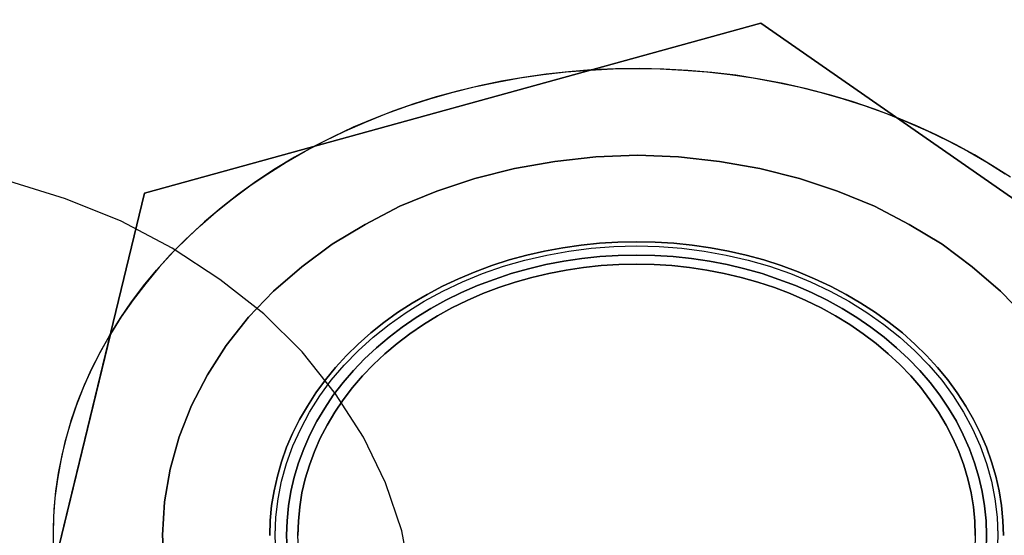
# Model space of a CAD drawing. Units: millimetres. Extents: x 9617 to 24957, y 4030 to 16309.
# Drawn here: x 24793 to 24820, y 16268 to 16283 of the extents above; entities that cross this region are included whole.
import ezdxf

# ---------------------------------------------------------------- set-up
doc = ezdxf.new("R2010")
doc.units = ezdxf.units.MM
doc.header["$LTSCALE"] = 700
for name, color, linetype in [('BRACKET', 202, 'Continuous'), ('COLUMN RECESS BP', 170, 'Continuous'), ('H-01', 2, 'Continuous'), ('RAFTER', 52, 'Continuous')]:
    doc.layers.add(name, color=color, linetype=linetype)

# ---------------------------------------------------------------- blocks, each defined once
blk = doc.blocks.new('WHEEL-flat-5')
at = {"layer": 'BRACKET', "flags": 128}
for points in [[(-10.158, 0), (-10.136, 0.643), (-10.078, 1.278), (-9.983, 1.906), (-9.837, 2.527), (-9.661, 3.14), (-9.442, 3.746), (-9.194, 4.33), (-8.902, 4.9), (-8.581, 5.448), (-8.223, 5.974), (-7.828, 6.477), (-7.405, 6.959), (-6.952, 7.412), (-6.477, 7.828), (-5.974, 8.223), (-5.448, 8.581), (-4.893, 8.909), (-4.33, 9.194), (-3.739, 9.45), (-3.14, 9.669), (-2.527, 9.844), (-1.906, 9.983), (-1.278, 10.085), (-0.643, 10.143), (-0.007, 10.165), (0.635, 10.143), (1.271, 10.085), (1.899, 9.983), (2.519, 9.844), (3.133, 9.669), (3.732, 9.45), (4.323, 9.194), (4.885, 8.909), (5.44, 8.581), (5.966, 8.223), (6.47, 7.828), (6.945, 7.412), (7.398, 6.959), (7.821, 6.477), (8.215, 5.974), (8.573, 5.448), (8.895, 4.9), (9.187, 4.33), (9.435, 3.746), (9.654, 3.14), (9.829, 2.527), (9.975, 1.906), (10.07, 1.278), (10.129, 0.643), (10.151, 0)], [(-10.136, -0.635), (-10.158, 0.007), (-10.158, 0.007), (-10.136, 0.643), (-10.078, 1.278), (-9.983, 1.906), (-9.837, 2.527), (-9.661, 3.14), (-9.442, 3.746), (-9.194, 4.33), (-8.902, 4.9), (-8.581, 5.448), (-8.223, 5.974), (-7.828, 6.477), (-7.405, 6.959), (-6.952, 7.412), (-6.477, 7.828), (-5.974, 8.223), (-5.448, 8.581), (-4.893, 8.909), (-4.33, 9.194), (-3.739, 9.45), (-3.14, 9.669), (-2.527, 9.844), (-1.906, 9.983), (-1.278, 10.085), (-0.643, 10.143), (0, 10.165), (0.635, 10.143), (1.271, 10.085), (1.899, 9.983), (2.519, 9.844), (3.133, 9.669), (3.732, 9.45), (4.323, 9.194), (4.885, 8.909), (5.44, 8.581), (5.966, 8.223), (6.47, 7.828), (6.945, 7.412), (7.398, 6.959), (7.821, 6.477), (8.215, 5.974), (8.573, 5.448), (8.895, 4.9), (9.187, 4.33), (9.435, 3.746), (9.654, 3.14), (9.829, 2.527), (9.975, 1.906), (10.07, 1.278), (10.129, 0.643), (10.151, 0.007), (10.129, -0.635)]]:
    blk.add_lwpolyline(points, dxfattribs=at)

msp = doc.modelspace()

# ---------------------------------------------------------------- linework, layer by layer
at = {"layer": 'COLUMN RECESS BP'}
for p, q in [((24794.066, 16277.722), (24792.47, 16278.217)), ((24794.066, 16277.722), (24792.47, 16278.217)), ((24795.63, 16277.096), (24794.066, 16277.722)), ((24795.63, 16277.096), (24794.066, 16277.722)), ((24797.064, 16276.34), (24795.63, 16277.096)), ((24797.064, 16276.34), (24795.63, 16277.096)), ((24798.4, 16275.454), (24797.064, 16276.34)), ((24798.4, 16275.454), (24797.064, 16276.34)), ((24799.638, 16274.489), (24798.4, 16275.454)), ((24799.638, 16274.489), (24798.4, 16275.454)), ((24800.714, 16273.421), (24799.638, 16274.489)), ((24800.714, 16273.421), (24799.638, 16274.489)), ((24801.658, 16272.248), (24800.714, 16273.421)), ((24801.658, 16272.248), (24800.714, 16273.421)), ((24802.44, 16271.022), (24801.658, 16272.248)), ((24802.44, 16271.022), (24801.658, 16272.248)), ((24803.06, 16269.745), (24802.44, 16271.022)), ((24803.06, 16269.745), (24802.44, 16271.022)), ((24803.516, 16268.39), (24803.06, 16269.745)), ((24803.516, 16268.39), (24803.06, 16269.745)), ((24803.776, 16267.034), (24803.516, 16268.39)), ((24803.776, 16267.034), (24803.516, 16268.39))]:
    msp.add_line(p, q, dxfattribs=at)
msp.add_ellipse((24787.387, 16169.648), major_axis=(-170, 0), ratio=0.8, start_param=3.141593, end_param=9.424778, dxfattribs=at)
at = {"layer": 'H-01'}
for p, q in [((24813.609, 16282.658), (24796.292, 16277.887)), ((24813.609, 16282.658), (24796.292, 16277.887)), ((24796.292, 16277.887), (24813.609, 16282.658)), ((24808.843, 16281.346), (24813.609, 16282.658)), ((24827.435, 16273.042), (24813.609, 16282.658)), ((24813.609, 16282.658), (24817.421, 16280.01)), ((24813.609, 16282.658), (24813.609, 16282.658)), ((24827.435, 16273.042), (24813.609, 16282.658)), ((24813.609, 16282.658), (24827.435, 16273.042)), ((24801.063, 16279.2), (24808.843, 16281.346)), ((24808.142, 16281.291), (24808.799, 16281.342)), ((24808.843, 16281.346), (24808.205, 16281.295)), ((24808.799, 16281.342), (24809.456, 16281.373)), ((24809.52, 16281.377), (24808.843, 16281.346)), ((24809.456, 16281.373), (24810.119, 16281.385)), ((24810.201, 16281.385), (24809.52, 16281.377)), ((24810.119, 16281.385), (24810.776, 16281.373)), ((24810.883, 16281.369), (24810.201, 16281.385)), ((24810.776, 16281.373), (24811.433, 16281.342)), ((24811.56, 16281.334), (24810.883, 16281.369)), ((24811.433, 16281.342), (24812.09, 16281.291)), ((24812.236, 16281.276), (24811.56, 16281.334)), ((24806.195, 16281.003), (24806.837, 16281.12)), ((24806.939, 16281.136), (24806.316, 16281.027)), ((24806.837, 16281.12), (24807.49, 16281.213)), ((24807.572, 16281.225), (24806.939, 16281.136)), ((24807.49, 16281.213), (24808.142, 16281.291)), ((24808.205, 16281.295), (24807.572, 16281.225)), ((24812.09, 16281.291), (24812.743, 16281.213)), ((24812.908, 16281.194), (24812.236, 16281.276)), ((24812.743, 16281.213), (24813.395, 16281.12)), ((24813.575, 16281.089), (24812.908, 16281.194)), ((24813.395, 16281.12), (24814.038, 16281.003)), ((24814.237, 16280.964), (24813.575, 16281.089)), ((24804.929, 16280.711), (24805.557, 16280.867)), ((24805.698, 16280.898), (24805.085, 16280.75)), ((24805.557, 16280.867), (24806.195, 16281.003)), ((24806.316, 16281.027), (24805.698, 16280.898)), ((24814.038, 16281.003), (24814.675, 16280.867)), ((24814.894, 16280.816), (24814.237, 16280.964)), ((24814.675, 16280.867), (24815.303, 16280.711)), ((24815.542, 16280.645), (24814.894, 16280.816)), ((24803.692, 16280.337), (24804.306, 16280.532)), ((24804.481, 16280.586), (24803.882, 16280.399)), ((24804.306, 16280.532), (24804.929, 16280.711)), ((24805.085, 16280.75), (24804.481, 16280.586)), ((24815.303, 16280.711), (24815.927, 16280.532)), ((24816.175, 16280.454), (24815.542, 16280.645)), ((24815.927, 16280.532), (24816.54, 16280.337)), ((24803.089, 16280.119), (24803.692, 16280.337)), ((24803.882, 16280.399), (24803.298, 16280.197)), ((24816.803, 16280.244), (24816.175, 16280.454)), ((24816.54, 16280.337), (24817.144, 16280.119)), ((24817.421, 16280.01), (24816.803, 16280.244)), ((24802.719, 16279.975), (24802.154, 16279.733)), ((24802.5, 16279.881), (24803.089, 16280.119)), ((24803.298, 16280.197), (24802.719, 16279.975)), ((24817.144, 16280.119), (24817.733, 16279.881)), ((24817.421, 16280.01), (24823.628, 16275.691)), ((24817.986, 16279.772), (24817.421, 16280.01)), ((24802.154, 16279.733), (24801.604, 16279.476)), ((24801.92, 16279.628), (24802.5, 16279.881)), ((24817.733, 16279.881), (24818.312, 16279.628)), ((24818.541, 16279.519), (24817.986, 16279.772)), ((24801.604, 16279.476), (24801.063, 16279.2)), ((24801.355, 16279.356), (24801.92, 16279.628)), ((24818.312, 16279.628), (24818.877, 16279.356)), ((24819.081, 16279.247), (24818.541, 16279.519)), ((24796.292, 16277.887), (24801.063, 16279.2)), ((24801.063, 16279.2), (24800.503, 16278.892)), ((24800.805, 16279.064), (24801.355, 16279.356)), ((24818.877, 16279.356), (24819.427, 16279.064)), ((24819.612, 16278.958), (24819.081, 16279.247)), ((24800.503, 16278.892), (24799.958, 16278.565)), ((24800.27, 16278.756), (24800.805, 16279.064)), ((24819.427, 16279.064), (24819.962, 16278.756)), ((24820.123, 16278.655), (24819.612, 16278.958)), ((24799.958, 16278.565), (24799.437, 16278.218)), ((24799.754, 16278.429), (24800.27, 16278.756)), ((24819.962, 16278.756), (24820.478, 16278.429)), ((24820.625, 16278.335), (24820.123, 16278.655)), ((24799.247, 16278.086), (24799.754, 16278.429)), ((24798.765, 16277.728), (24799.247, 16278.086)), ((24799.437, 16278.218), (24798.931, 16277.852)), ((24796.292, 16277.887), (24792.797, 16263.496)), ((24796.292, 16277.887), (24792.797, 16263.496)), ((24792.797, 16263.496), (24796.292, 16277.887)), ((24795.328, 16273.923), (24796.292, 16277.887)), ((24796.292, 16277.887), (24796.292, 16277.887)), ((24798.298, 16277.354), (24798.765, 16277.728)), ((24798.931, 16277.852), (24798.439, 16277.475)), ((24798.439, 16277.475), (24797.972, 16277.077)), ((24797.85, 16276.968), (24798.298, 16277.354)), ((24797.422, 16276.563), (24797.85, 16276.968)), ((24797.972, 16277.077), (24797.529, 16276.668)), ((24797.529, 16276.668), (24797.1, 16276.24)), ((24797.013, 16276.15), (24797.422, 16276.563)), ((24807.533, 16276.255), (24808.04, 16276.349)), ((24808.04, 16276.349), (24807.533, 16276.255)), ((24808.04, 16276.349), (24807.533, 16276.255)), ((24807.533, 16276.255), (24808.04, 16276.349)), ((24808.04, 16276.349), (24808.556, 16276.423)), ((24808.556, 16276.423), (24808.04, 16276.349)), ((24808.556, 16276.423), (24808.04, 16276.349)), ((24808.04, 16276.349), (24808.556, 16276.423)), ((24808.556, 16276.423), (24809.072, 16276.477)), ((24809.072, 16276.477), (24808.556, 16276.423)), ((24809.072, 16276.477), (24808.556, 16276.423)), ((24808.556, 16276.423), (24809.072, 16276.477)), ((24809.072, 16276.477), (24809.593, 16276.509)), ((24809.593, 16276.509), (24809.072, 16276.477)), ((24809.593, 16276.509), (24809.072, 16276.477)), ((24809.072, 16276.477), (24809.593, 16276.509)), ((24809.593, 16276.509), (24810.114, 16276.52)), ((24810.114, 16276.52), (24809.593, 16276.509)), ((24810.114, 16276.52), (24809.593, 16276.509)), ((24809.593, 16276.509), (24810.114, 16276.52)), ((24810.114, 16276.52), (24810.639, 16276.509)), ((24810.639, 16276.509), (24810.114, 16276.52)), ((24810.639, 16276.509), (24810.114, 16276.52)), ((24810.114, 16276.52), (24810.639, 16276.509)), ((24810.639, 16276.509), (24811.16, 16276.477)), ((24811.16, 16276.477), (24810.639, 16276.509)), ((24811.16, 16276.477), (24810.639, 16276.509)), ((24810.639, 16276.509), (24811.16, 16276.477)), ((24811.16, 16276.477), (24811.676, 16276.423)), ((24811.676, 16276.423), (24811.16, 16276.477)), ((24811.676, 16276.423), (24811.16, 16276.477)), ((24811.16, 16276.477), (24811.676, 16276.423)), ((24811.676, 16276.423), (24812.192, 16276.349)), ((24812.192, 16276.349), (24811.676, 16276.423)), ((24812.192, 16276.349), (24811.676, 16276.423)), ((24811.676, 16276.423), (24812.192, 16276.349)), ((24812.192, 16276.349), (24812.699, 16276.255)), ((24812.699, 16276.255), (24812.192, 16276.349)), ((24812.699, 16276.255), (24812.192, 16276.349)), ((24812.192, 16276.349), (24812.699, 16276.255)), ((24796.628, 16275.718), (24797.013, 16276.15)), ((24797.1, 16276.24), (24796.701, 16275.804)), ((24806.535, 16276.006), (24807.032, 16276.139)), ((24807.032, 16276.139), (24806.535, 16276.006)), ((24807.032, 16276.139), (24806.535, 16276.006)), ((24806.535, 16276.006), (24807.032, 16276.139)), ((24807.032, 16276.139), (24807.533, 16276.255)), ((24807.533, 16276.255), (24807.032, 16276.139)), ((24807.533, 16276.255), (24807.032, 16276.139)), ((24807.032, 16276.139), (24807.533, 16276.255)), ((24808.575, 16276.045), (24809.086, 16276.1)), ((24809.086, 16276.1), (24808.575, 16276.045)), ((24809.086, 16276.1), (24809.602, 16276.131)), ((24809.602, 16276.131), (24809.086, 16276.1)), ((24809.602, 16276.131), (24810.114, 16276.143)), ((24810.114, 16276.143), (24809.602, 16276.131)), ((24810.114, 16276.143), (24810.63, 16276.131)), ((24810.63, 16276.131), (24810.114, 16276.143)), ((24810.63, 16276.131), (24811.146, 16276.1)), ((24811.146, 16276.1), (24810.63, 16276.131)), ((24811.146, 16276.1), (24811.657, 16276.045)), ((24811.657, 16276.045), (24811.146, 16276.1)), ((24812.699, 16276.255), (24813.2, 16276.139)), ((24813.2, 16276.139), (24812.699, 16276.255)), ((24813.2, 16276.139), (24812.699, 16276.255)), ((24812.699, 16276.255), (24813.2, 16276.139)), ((24813.2, 16276.139), (24813.697, 16276.006)), ((24813.697, 16276.006), (24813.2, 16276.139)), ((24813.697, 16276.006), (24813.2, 16276.139)), ((24813.2, 16276.139), (24813.697, 16276.006)), ((24796.701, 16275.804), (24796.322, 16275.348)), ((24805.576, 16275.675), (24806.053, 16275.85)), ((24806.053, 16275.85), (24805.576, 16275.675)), ((24806.053, 16275.85), (24805.576, 16275.675)), ((24805.576, 16275.675), (24806.053, 16275.85)), ((24806.053, 16275.85), (24806.535, 16276.006)), ((24806.535, 16276.006), (24806.053, 16275.85)), ((24806.535, 16276.006), (24806.053, 16275.85)), ((24806.053, 16275.85), (24806.535, 16276.006)), ((24807.076, 16275.757), (24807.567, 16275.874)), ((24807.567, 16275.874), (24807.076, 16275.757)), ((24807.567, 16275.874), (24808.069, 16275.971)), ((24808.069, 16275.971), (24807.567, 16275.874)), ((24808.069, 16275.971), (24808.575, 16276.045)), ((24808.575, 16276.045), (24808.069, 16275.971)), ((24808.629, 16275.796), (24808.137, 16275.722)), ((24808.137, 16275.722), (24808.629, 16275.796)), ((24808.137, 16275.722), (24808.629, 16275.796)), ((24808.137, 16275.722), (24808.629, 16275.796)), ((24809.121, 16275.847), (24808.629, 16275.796)), ((24808.629, 16275.796), (24809.121, 16275.847)), ((24808.629, 16275.796), (24809.121, 16275.847)), ((24808.629, 16275.796), (24809.121, 16275.847)), ((24809.617, 16275.878), (24809.121, 16275.847)), ((24809.121, 16275.847), (24809.617, 16275.878)), ((24809.121, 16275.847), (24809.617, 16275.878)), ((24809.121, 16275.847), (24809.617, 16275.878)), ((24810.114, 16275.889), (24809.617, 16275.878)), ((24809.617, 16275.878), (24810.114, 16275.889)), ((24809.617, 16275.878), (24810.114, 16275.889)), ((24809.617, 16275.878), (24810.114, 16275.889)), ((24810.615, 16275.878), (24810.114, 16275.889)), ((24810.114, 16275.889), (24810.615, 16275.878)), ((24810.114, 16275.889), (24810.615, 16275.878)), ((24810.114, 16275.889), (24810.615, 16275.878)), ((24811.112, 16275.847), (24810.615, 16275.878)), ((24810.615, 16275.878), (24811.112, 16275.847)), ((24810.615, 16275.878), (24811.112, 16275.847)), ((24810.615, 16275.878), (24811.112, 16275.847)), ((24811.603, 16275.796), (24811.112, 16275.847)), ((24811.112, 16275.847), (24811.603, 16275.796)), ((24811.112, 16275.847), (24811.603, 16275.796)), ((24811.112, 16275.847), (24811.603, 16275.796)), ((24812.095, 16275.722), (24811.603, 16275.796)), ((24811.603, 16275.796), (24812.095, 16275.722)), ((24811.603, 16275.796), (24812.095, 16275.722)), ((24811.603, 16275.796), (24812.095, 16275.722)), ((24811.657, 16276.045), (24812.163, 16275.971)), ((24812.163, 16275.971), (24811.657, 16276.045)), ((24812.163, 16275.971), (24812.665, 16275.874)), ((24812.665, 16275.874), (24812.163, 16275.971)), ((24812.665, 16275.874), (24813.156, 16275.757)), ((24813.156, 16275.757), (24812.665, 16275.874)), ((24813.697, 16276.006), (24814.179, 16275.85)), ((24814.179, 16275.85), (24813.697, 16276.006)), ((24814.179, 16275.85), (24813.697, 16276.006)), ((24813.697, 16276.006), (24814.179, 16275.85)), ((24814.179, 16275.85), (24814.656, 16275.675)), ((24814.656, 16275.675), (24814.179, 16275.85)), ((24814.656, 16275.675), (24814.179, 16275.85)), ((24814.179, 16275.85), (24814.656, 16275.675)), ((24796.263, 16275.278), (24796.628, 16275.718)), ((24805.114, 16275.48), (24805.576, 16275.675)), ((24805.576, 16275.675), (24805.114, 16275.48)), ((24805.576, 16275.675), (24805.114, 16275.48)), ((24805.114, 16275.48), (24805.576, 16275.675)), ((24806.117, 16275.461), (24806.589, 16275.621)), ((24806.589, 16275.621), (24806.117, 16275.461)), ((24806.589, 16275.621), (24807.076, 16275.757)), ((24807.076, 16275.757), (24806.589, 16275.621)), ((24807.173, 16275.515), (24806.706, 16275.383)), ((24806.706, 16275.383), (24807.173, 16275.515)), ((24806.706, 16275.383), (24807.173, 16275.515)), ((24806.706, 16275.383), (24807.173, 16275.515)), ((24807.65, 16275.628), (24807.173, 16275.515)), ((24807.173, 16275.515), (24807.65, 16275.628)), ((24807.173, 16275.515), (24807.65, 16275.628)), ((24807.173, 16275.515), (24807.65, 16275.628)), ((24808.137, 16275.722), (24807.65, 16275.628)), ((24807.65, 16275.628), (24808.137, 16275.722)), ((24807.65, 16275.628), (24808.137, 16275.722)), ((24807.65, 16275.628), (24808.137, 16275.722)), ((24812.582, 16275.628), (24812.095, 16275.722)), ((24812.095, 16275.722), (24812.582, 16275.628)), ((24812.095, 16275.722), (24812.582, 16275.628)), ((24812.095, 16275.722), (24812.582, 16275.628)), ((24813.059, 16275.515), (24812.582, 16275.628)), ((24812.582, 16275.628), (24813.059, 16275.515)), ((24812.582, 16275.628), (24813.059, 16275.515)), ((24812.582, 16275.628), (24813.059, 16275.515)), ((24813.526, 16275.383), (24813.059, 16275.515)), ((24813.059, 16275.515), (24813.526, 16275.383)), ((24813.059, 16275.515), (24813.526, 16275.383)), ((24813.059, 16275.515), (24813.526, 16275.383)), ((24813.156, 16275.757), (24813.643, 16275.621)), ((24813.643, 16275.621), (24813.156, 16275.757)), ((24813.643, 16275.621), (24814.115, 16275.461)), ((24814.115, 16275.461), (24813.643, 16275.621)), ((24814.656, 16275.675), (24815.118, 16275.48)), ((24815.118, 16275.48), (24814.656, 16275.675)), ((24815.118, 16275.48), (24814.656, 16275.675)), ((24814.656, 16275.675), (24815.118, 16275.48)), ((24795.922, 16274.826), (24796.263, 16275.278)), ((24796.322, 16275.348), (24795.966, 16274.885)), ((24804.228, 16275.04), (24804.666, 16275.27)), ((24804.666, 16275.27), (24804.228, 16275.04)), ((24804.666, 16275.27), (24804.228, 16275.04)), ((24804.228, 16275.04), (24804.666, 16275.27)), ((24804.666, 16275.27), (24805.114, 16275.48)), ((24805.114, 16275.48), (24804.666, 16275.27)), ((24805.114, 16275.48), (24804.666, 16275.27)), ((24804.666, 16275.27), (24805.114, 16275.48)), ((24805.197, 16275.087), (24805.649, 16275.286)), ((24805.649, 16275.286), (24805.197, 16275.087)), ((24805.649, 16275.286), (24806.117, 16275.461)), ((24806.117, 16275.461), (24805.649, 16275.286)), ((24806.706, 16275.383), (24806.243, 16275.231)), ((24806.243, 16275.231), (24806.706, 16275.383)), ((24806.243, 16275.231), (24806.706, 16275.383)), ((24806.243, 16275.231), (24806.706, 16275.383)), ((24813.989, 16275.231), (24813.526, 16275.383)), ((24813.526, 16275.383), (24813.989, 16275.231)), ((24813.526, 16275.383), (24813.989, 16275.231)), ((24813.526, 16275.383), (24813.989, 16275.231)), ((24814.115, 16275.461), (24814.583, 16275.286)), ((24814.583, 16275.286), (24814.115, 16275.461)), ((24814.583, 16275.286), (24815.036, 16275.087)), ((24815.036, 16275.087), (24814.583, 16275.286)), ((24815.118, 16275.48), (24815.566, 16275.27)), ((24815.566, 16275.27), (24815.118, 16275.48)), ((24815.566, 16275.27), (24815.118, 16275.48)), ((24815.118, 16275.48), (24815.566, 16275.27)), ((24815.566, 16275.27), (24816.004, 16275.04)), ((24816.004, 16275.04), (24815.566, 16275.27)), ((24816.004, 16275.04), (24815.566, 16275.27)), ((24815.566, 16275.27), (24816.004, 16275.04)), ((24803.809, 16274.791), (24804.228, 16275.04)), ((24804.228, 16275.04), (24803.809, 16274.791)), ((24804.228, 16275.04), (24803.809, 16274.791)), ((24803.809, 16274.791), (24804.228, 16275.04)), ((24804.758, 16274.873), (24805.197, 16275.087)), ((24805.197, 16275.087), (24804.758, 16274.873)), ((24805.795, 16275.06), (24805.357, 16274.869)), ((24805.357, 16274.869), (24805.795, 16275.06)), ((24805.357, 16274.869), (24805.795, 16275.06)), ((24805.357, 16274.869), (24805.795, 16275.06)), ((24806.243, 16275.231), (24805.795, 16275.06)), ((24805.795, 16275.06), (24806.243, 16275.231)), ((24805.795, 16275.06), (24806.243, 16275.231)), ((24805.795, 16275.06), (24806.243, 16275.231)), ((24814.437, 16275.06), (24813.989, 16275.231)), ((24813.989, 16275.231), (24814.437, 16275.06)), ((24813.989, 16275.231), (24814.437, 16275.06)), ((24813.989, 16275.231), (24814.437, 16275.06)), ((24814.875, 16274.869), (24814.437, 16275.06)), ((24814.437, 16275.06), (24814.875, 16274.869)), ((24814.437, 16275.06), (24814.875, 16274.869)), ((24814.437, 16275.06), (24814.875, 16274.869)), ((24815.036, 16275.087), (24815.474, 16274.873)), ((24815.474, 16274.873), (24815.036, 16275.087)), ((24816.004, 16275.04), (24816.423, 16274.791)), ((24816.423, 16274.791), (24816.004, 16275.04)), ((24816.423, 16274.791), (24816.004, 16275.04)), ((24816.004, 16275.04), (24816.423, 16274.791)), ((24795.606, 16274.363), (24795.922, 16274.826)), ((24795.966, 16274.885), (24795.635, 16274.409)), ((24803.4, 16274.53), (24803.809, 16274.791)), ((24803.809, 16274.791), (24803.4, 16274.53)), ((24803.809, 16274.791), (24803.4, 16274.53)), ((24803.4, 16274.53), (24803.809, 16274.791)), ((24804.335, 16274.639), (24804.758, 16274.873)), ((24804.758, 16274.873), (24804.335, 16274.639)), ((24805.357, 16274.869), (24804.929, 16274.659)), ((24804.929, 16274.659), (24805.357, 16274.869)), ((24804.929, 16274.659), (24805.357, 16274.869)), ((24804.929, 16274.659), (24805.357, 16274.869)), ((24815.303, 16274.659), (24814.875, 16274.869)), ((24814.875, 16274.869), (24815.303, 16274.659)), ((24814.875, 16274.869), (24815.303, 16274.659)), ((24814.875, 16274.869), (24815.303, 16274.659)), ((24815.474, 16274.873), (24815.897, 16274.639)), ((24815.897, 16274.639), (24815.474, 16274.873)), ((24816.423, 16274.791), (24816.832, 16274.53)), ((24816.832, 16274.53), (24816.423, 16274.791)), ((24816.832, 16274.53), (24816.423, 16274.791)), ((24816.423, 16274.791), (24816.832, 16274.53)), ((24795.635, 16274.409), (24795.328, 16273.923)), ((24803.016, 16274.25), (24803.4, 16274.53)), ((24803.4, 16274.53), (24803.016, 16274.25)), ((24803.4, 16274.53), (24803.016, 16274.25)), ((24803.016, 16274.25), (24803.4, 16274.53)), ((24803.926, 16274.39), (24804.335, 16274.639)), ((24804.335, 16274.639), (24803.926, 16274.39)), ((24804.52, 16274.433), (24804.126, 16274.191)), ((24804.126, 16274.191), (24804.52, 16274.433)), ((24804.126, 16274.191), (24804.52, 16274.433)), ((24804.126, 16274.191), (24804.52, 16274.433)), ((24804.929, 16274.659), (24804.52, 16274.433)), ((24804.52, 16274.433), (24804.929, 16274.659)), ((24804.52, 16274.433), (24804.929, 16274.659)), ((24804.52, 16274.433), (24804.929, 16274.659)), ((24815.712, 16274.433), (24815.303, 16274.659)), ((24815.303, 16274.659), (24815.712, 16274.433)), ((24815.303, 16274.659), (24815.712, 16274.433)), ((24815.303, 16274.659), (24815.712, 16274.433)), ((24816.107, 16274.191), (24815.712, 16274.433)), ((24815.712, 16274.433), (24816.107, 16274.191)), ((24815.712, 16274.433), (24816.107, 16274.191)), ((24815.712, 16274.433), (24816.107, 16274.191)), ((24815.897, 16274.639), (24816.306, 16274.39)), ((24816.306, 16274.39), (24815.897, 16274.639)), ((24816.832, 16274.53), (24817.217, 16274.25)), ((24817.217, 16274.25), (24816.832, 16274.53)), ((24817.217, 16274.25), (24816.832, 16274.53)), ((24816.832, 16274.53), (24817.217, 16274.25)), ((24795.309, 16273.891), (24795.606, 16274.363)), ((24802.646, 16273.954), (24803.016, 16274.25)), ((24803.016, 16274.25), (24802.646, 16273.954)), ((24803.016, 16274.25), (24802.646, 16273.954)), ((24802.646, 16273.954), (24803.016, 16274.25)), ((24803.532, 16274.121), (24803.926, 16274.39)), ((24803.926, 16274.39), (24803.532, 16274.121)), ((24804.126, 16274.191), (24803.746, 16273.93)), ((24803.746, 16273.93), (24804.126, 16274.191)), ((24803.746, 16273.93), (24804.126, 16274.191)), ((24803.746, 16273.93), (24804.126, 16274.191)), ((24816.486, 16273.93), (24816.107, 16274.191)), ((24816.107, 16274.191), (24816.486, 16273.93)), ((24816.107, 16274.191), (24816.486, 16273.93)), ((24816.107, 16274.191), (24816.486, 16273.93)), ((24816.306, 16274.39), (24816.701, 16274.121)), ((24816.701, 16274.121), (24816.306, 16274.39)), ((24817.217, 16274.25), (24817.587, 16273.954)), ((24817.587, 16273.954), (24817.217, 16274.25)), ((24817.587, 16273.954), (24817.217, 16274.25)), ((24817.217, 16274.25), (24817.587, 16273.954)), ((24795.328, 16273.923), (24793.761, 16267.461)), ((24795.041, 16273.408), (24795.309, 16273.891)), ((24795.065, 16273.459), (24795.328, 16273.923)), ((24802.295, 16273.642), (24802.646, 16273.954)), ((24802.646, 16273.954), (24802.295, 16273.642)), ((24802.646, 16273.954), (24802.295, 16273.642)), ((24802.295, 16273.642), (24802.646, 16273.954)), ((24803.162, 16273.837), (24803.532, 16274.121)), ((24803.532, 16274.121), (24803.162, 16273.837)), ((24803.746, 16273.93), (24803.386, 16273.658)), ((24803.386, 16273.658), (24803.746, 16273.93)), ((24803.386, 16273.658), (24803.746, 16273.93)), ((24803.386, 16273.658), (24803.746, 16273.93)), ((24816.847, 16273.658), (24816.486, 16273.93)), ((24816.486, 16273.93), (24816.847, 16273.658)), ((24816.486, 16273.93), (24816.847, 16273.658)), ((24816.486, 16273.93), (24816.847, 16273.658)), ((24816.701, 16274.121), (24817.071, 16273.837)), ((24817.071, 16273.837), (24816.701, 16274.121)), ((24817.587, 16273.954), (24817.937, 16273.642)), ((24817.937, 16273.642), (24817.587, 16273.954)), ((24817.937, 16273.642), (24817.587, 16273.954)), ((24817.587, 16273.954), (24817.937, 16273.642)), ((24801.964, 16273.319), (24802.295, 16273.642)), ((24802.295, 16273.642), (24801.964, 16273.319)), ((24802.295, 16273.642), (24801.964, 16273.319)), ((24801.964, 16273.319), (24802.295, 16273.642)), ((24802.806, 16273.537), (24803.162, 16273.837)), ((24803.162, 16273.837), (24802.806, 16273.537)), ((24803.386, 16273.658), (24803.04, 16273.37)), ((24803.04, 16273.37), (24803.386, 16273.658)), ((24803.04, 16273.37), (24803.386, 16273.658)), ((24803.04, 16273.37), (24803.386, 16273.658)), ((24817.192, 16273.37), (24816.847, 16273.658)), ((24816.847, 16273.658), (24817.192, 16273.37)), ((24816.847, 16273.658), (24817.192, 16273.37)), ((24816.847, 16273.658), (24817.192, 16273.37)), ((24817.071, 16273.837), (24817.426, 16273.537)), ((24817.426, 16273.537), (24817.071, 16273.837)), ((24817.937, 16273.642), (24818.268, 16273.319)), ((24818.268, 16273.319), (24817.937, 16273.642)), ((24818.268, 16273.319), (24817.937, 16273.642)), ((24817.937, 16273.642), (24818.268, 16273.319)), ((24794.793, 16272.922), (24795.041, 16273.408)), ((24794.822, 16272.984), (24795.065, 16273.459)), ((24801.657, 16272.984), (24801.964, 16273.319)), ((24801.964, 16273.319), (24801.657, 16272.984)), ((24801.964, 16273.319), (24801.657, 16272.984)), ((24801.657, 16272.984), (24801.964, 16273.319)), ((24802.47, 16273.225), (24802.806, 16273.537)), ((24802.806, 16273.537), (24802.47, 16273.225)), ((24803.04, 16273.37), (24802.719, 16273.066)), ((24802.719, 16273.066), (24803.04, 16273.37)), ((24802.719, 16273.066), (24803.04, 16273.37)), ((24802.719, 16273.066), (24803.04, 16273.37)), ((24817.514, 16273.066), (24817.192, 16273.37)), ((24817.192, 16273.37), (24817.514, 16273.066)), ((24817.192, 16273.37), (24817.514, 16273.066)), ((24817.192, 16273.37), (24817.514, 16273.066)), ((24817.426, 16273.537), (24817.762, 16273.225)), ((24817.762, 16273.225), (24817.426, 16273.537)), ((24818.268, 16273.319), (24818.575, 16272.984)), ((24818.575, 16272.984), (24818.268, 16273.319)), ((24818.575, 16272.984), (24818.268, 16273.319)), ((24818.268, 16273.319), (24818.575, 16272.984)), ((24802.159, 16272.898), (24802.47, 16273.225)), ((24802.47, 16273.225), (24802.159, 16272.898)), ((24802.719, 16273.066), (24802.412, 16272.746)), ((24802.412, 16272.746), (24802.719, 16273.066)), ((24802.412, 16272.746), (24802.719, 16273.066)), ((24802.412, 16272.746), (24802.719, 16273.066)), ((24817.82, 16272.746), (24817.514, 16273.066)), ((24817.514, 16273.066), (24817.82, 16272.746)), ((24817.514, 16273.066), (24817.82, 16272.746)), ((24817.514, 16273.066), (24817.82, 16272.746)), ((24817.762, 16273.225), (24818.073, 16272.898)), ((24818.073, 16272.898), (24817.762, 16273.225)), ((24794.574, 16272.423), (24794.793, 16272.922)), ((24794.603, 16272.501), (24794.822, 16272.984)), ((24801.37, 16272.633), (24801.657, 16272.984)), ((24801.657, 16272.984), (24801.37, 16272.633)), ((24801.657, 16272.984), (24801.37, 16272.633)), ((24801.37, 16272.633), (24801.657, 16272.984)), ((24801.867, 16272.559), (24802.159, 16272.898)), ((24802.159, 16272.898), (24801.867, 16272.559)), ((24802.412, 16272.746), (24802.13, 16272.419)), ((24802.13, 16272.419), (24802.412, 16272.746)), ((24802.13, 16272.419), (24802.412, 16272.746)), ((24802.13, 16272.419), (24802.412, 16272.746)), ((24818.103, 16272.419), (24817.82, 16272.746)), ((24817.82, 16272.746), (24818.103, 16272.419)), ((24817.82, 16272.746), (24818.103, 16272.419)), ((24817.82, 16272.746), (24818.103, 16272.419)), ((24818.073, 16272.898), (24818.366, 16272.559)), ((24818.366, 16272.559), (24818.073, 16272.898)), ((24818.575, 16272.984), (24818.862, 16272.633)), ((24818.862, 16272.633), (24818.575, 16272.984)), ((24818.862, 16272.633), (24818.575, 16272.984)), ((24818.575, 16272.984), (24818.862, 16272.633)), ((24794.408, 16272.014), (24794.603, 16272.501)), ((24801.102, 16272.271), (24801.37, 16272.633)), ((24801.37, 16272.633), (24801.102, 16272.271)), ((24801.37, 16272.633), (24801.102, 16272.271)), ((24801.102, 16272.271), (24801.37, 16272.633)), ((24801.594, 16272.205), (24801.867, 16272.559)), ((24801.867, 16272.559), (24801.594, 16272.205)), ((24818.366, 16272.559), (24818.638, 16272.205)), ((24818.638, 16272.205), (24818.366, 16272.559)), ((24818.862, 16272.633), (24819.13, 16272.271)), ((24819.13, 16272.271), (24818.862, 16272.633)), ((24819.13, 16272.271), (24818.862, 16272.633)), ((24818.862, 16272.633), (24819.13, 16272.271)), ((24794.374, 16271.917), (24794.574, 16272.423)), ((24800.864, 16271.901), (24801.102, 16272.271)), ((24801.102, 16272.271), (24800.864, 16271.901)), ((24801.102, 16272.271), (24800.864, 16271.901)), ((24800.864, 16271.901), (24801.102, 16272.271)), ((24801.351, 16271.843), (24801.594, 16272.205)), ((24801.594, 16272.205), (24801.351, 16271.843)), ((24802.13, 16272.419), (24801.871, 16272.08)), ((24801.871, 16272.08), (24802.13, 16272.419)), ((24801.871, 16272.08), (24802.13, 16272.419)), ((24801.871, 16272.08), (24802.13, 16272.419)), ((24818.361, 16272.08), (24818.103, 16272.419)), ((24818.103, 16272.419), (24818.361, 16272.08)), ((24818.103, 16272.419), (24818.361, 16272.08)), ((24818.103, 16272.419), (24818.361, 16272.08)), ((24818.638, 16272.205), (24818.882, 16271.843)), ((24818.882, 16271.843), (24818.638, 16272.205)), ((24819.13, 16272.271), (24819.368, 16271.901)), ((24819.368, 16271.901), (24819.13, 16272.271)), ((24819.368, 16271.901), (24819.13, 16272.271)), ((24819.13, 16272.271), (24819.368, 16271.901)), ((24794.204, 16271.407), (24794.374, 16271.917)), ((24794.238, 16271.52), (24794.408, 16272.014)), ((24801.871, 16272.08), (24801.633, 16271.73)), ((24801.633, 16271.73), (24801.871, 16272.08)), ((24801.633, 16271.73), (24801.871, 16272.08)), ((24801.633, 16271.73), (24801.871, 16272.08)), ((24818.599, 16271.73), (24818.361, 16272.08)), ((24818.361, 16272.08), (24818.599, 16271.73)), ((24818.361, 16272.08), (24818.599, 16271.73)), ((24818.361, 16272.08), (24818.599, 16271.73)), ((24800.645, 16271.523), (24800.864, 16271.901)), ((24800.864, 16271.901), (24800.645, 16271.523)), ((24800.864, 16271.901), (24800.645, 16271.523)), ((24800.645, 16271.523), (24800.864, 16271.901)), ((24801.127, 16271.473), (24801.351, 16271.843)), ((24801.351, 16271.843), (24801.127, 16271.473)), ((24801.633, 16271.73), (24801.419, 16271.368)), ((24801.419, 16271.368), (24801.633, 16271.73)), ((24801.419, 16271.368), (24801.633, 16271.73)), ((24801.419, 16271.368), (24801.633, 16271.73)), ((24818.813, 16271.368), (24818.599, 16271.73)), ((24818.599, 16271.73), (24818.813, 16271.368)), ((24818.599, 16271.73), (24818.813, 16271.368)), ((24818.599, 16271.73), (24818.813, 16271.368)), ((24818.882, 16271.843), (24819.106, 16271.473)), ((24819.106, 16271.473), (24818.882, 16271.843)), ((24819.368, 16271.901), (24819.588, 16271.523)), ((24819.588, 16271.523), (24819.368, 16271.901)), ((24819.588, 16271.523), (24819.368, 16271.901)), ((24819.368, 16271.901), (24819.588, 16271.523)), ((24794.058, 16270.892), (24794.204, 16271.407)), ((24794.092, 16271.021), (24794.238, 16271.52)), ((24800.45, 16271.134), (24800.645, 16271.523)), ((24800.645, 16271.523), (24800.45, 16271.134)), ((24800.645, 16271.523), (24800.45, 16271.134)), ((24800.45, 16271.134), (24800.645, 16271.523)), ((24800.932, 16271.091), (24801.127, 16271.473)), ((24801.127, 16271.473), (24800.932, 16271.091)), ((24801.419, 16271.368), (24801.229, 16271.002)), ((24801.229, 16271.002), (24801.419, 16271.368)), ((24801.229, 16271.002), (24801.419, 16271.368)), ((24801.229, 16271.002), (24801.419, 16271.368)), ((24819.003, 16271.002), (24818.813, 16271.368)), ((24818.813, 16271.368), (24819.003, 16271.002)), ((24818.813, 16271.368), (24819.003, 16271.002)), ((24818.813, 16271.368), (24819.003, 16271.002)), ((24819.106, 16271.473), (24819.3, 16271.091)), ((24819.3, 16271.091), (24819.106, 16271.473)), ((24819.588, 16271.523), (24819.782, 16271.134)), ((24819.782, 16271.134), (24819.588, 16271.523)), ((24819.782, 16271.134), (24819.588, 16271.523)), ((24819.588, 16271.523), (24819.782, 16271.134)), ((24800.28, 16270.741), (24800.45, 16271.134)), ((24800.45, 16271.134), (24800.28, 16270.741)), ((24800.45, 16271.134), (24800.28, 16270.741)), ((24800.28, 16270.741), (24800.45, 16271.134)), ((24800.761, 16270.702), (24800.932, 16271.091)), ((24800.932, 16271.091), (24800.761, 16270.702)), ((24819.3, 16271.091), (24819.471, 16270.702)), ((24819.471, 16270.702), (24819.3, 16271.091)), ((24819.782, 16271.134), (24819.953, 16270.741)), ((24819.953, 16270.741), (24819.782, 16271.134)), ((24819.953, 16270.741), (24819.782, 16271.134)), ((24819.782, 16271.134), (24819.953, 16270.741)), ((24793.941, 16270.374), (24794.058, 16270.892)), ((24793.97, 16270.519), (24794.092, 16271.021)), ((24801.229, 16271.002), (24801.063, 16270.624)), ((24801.063, 16270.624), (24801.229, 16271.002)), ((24801.063, 16270.624), (24801.229, 16271.002)), ((24801.063, 16270.624), (24801.229, 16271.002)), ((24819.169, 16270.624), (24819.003, 16271.002)), ((24819.003, 16271.002), (24819.169, 16270.624)), ((24819.003, 16271.002), (24819.169, 16270.624)), ((24819.003, 16271.002), (24819.169, 16270.624)), ((24800.138, 16270.336), (24800.28, 16270.741)), ((24800.28, 16270.741), (24800.138, 16270.336)), ((24800.28, 16270.741), (24800.138, 16270.336)), ((24800.138, 16270.336), (24800.28, 16270.741)), ((24800.615, 16270.308), (24800.761, 16270.702)), ((24800.761, 16270.702), (24800.615, 16270.308)), ((24801.063, 16270.624), (24800.922, 16270.242)), ((24800.922, 16270.242), (24801.063, 16270.624)), ((24800.922, 16270.242), (24801.063, 16270.624)), ((24800.922, 16270.242), (24801.063, 16270.624)), ((24819.31, 16270.242), (24819.169, 16270.624)), ((24819.169, 16270.624), (24819.31, 16270.242)), ((24819.169, 16270.624), (24819.31, 16270.242)), ((24819.169, 16270.624), (24819.31, 16270.242)), ((24819.471, 16270.702), (24819.617, 16270.308)), ((24819.617, 16270.308), (24819.471, 16270.702)), ((24819.953, 16270.741), (24820.094, 16270.336)), ((24820.094, 16270.336), (24819.953, 16270.741)), ((24820.094, 16270.336), (24819.953, 16270.741)), ((24819.953, 16270.741), (24820.094, 16270.336)), ((24793.848, 16269.849), (24793.941, 16270.374)), ((24793.873, 16270.016), (24793.97, 16270.519)), ((24800.021, 16269.93), (24800.138, 16270.336)), ((24800.138, 16270.336), (24800.021, 16269.93)), ((24800.138, 16270.336), (24800.021, 16269.93)), ((24800.021, 16269.93), (24800.138, 16270.336)), ((24800.494, 16269.907), (24800.615, 16270.308)), ((24800.615, 16270.308), (24800.494, 16269.907)), ((24819.617, 16270.308), (24819.738, 16269.907)), ((24819.738, 16269.907), (24819.617, 16270.308)), ((24820.094, 16270.336), (24820.211, 16269.93)), ((24820.211, 16269.93), (24820.094, 16270.336)), ((24820.211, 16269.93), (24820.094, 16270.336)), ((24820.094, 16270.336), (24820.211, 16269.93)), ((24793.8, 16269.506), (24793.873, 16270.016)), ((24800.922, 16270.242), (24800.805, 16269.853)), ((24800.805, 16269.853), (24800.922, 16270.242)), ((24800.805, 16269.853), (24800.922, 16270.242)), ((24800.805, 16269.853), (24800.922, 16270.242)), ((24819.427, 16269.853), (24819.31, 16270.242)), ((24819.31, 16270.242), (24819.427, 16269.853)), ((24819.31, 16270.242), (24819.427, 16269.853)), ((24819.31, 16270.242), (24819.427, 16269.853)), ((24793.78, 16269.323), (24793.848, 16269.849)), ((24799.929, 16269.518), (24800.021, 16269.93)), ((24800.021, 16269.93), (24799.929, 16269.518)), ((24800.021, 16269.93), (24799.929, 16269.518)), ((24799.929, 16269.518), (24800.021, 16269.93)), ((24800.401, 16269.502), (24800.494, 16269.907)), ((24800.494, 16269.907), (24800.401, 16269.502)), ((24800.805, 16269.853), (24800.713, 16269.463)), ((24800.713, 16269.463), (24800.805, 16269.853)), ((24800.713, 16269.463), (24800.805, 16269.853)), ((24800.713, 16269.463), (24800.805, 16269.853)), ((24819.519, 16269.463), (24819.427, 16269.853)), ((24819.427, 16269.853), (24819.519, 16269.463)), ((24819.427, 16269.853), (24819.519, 16269.463)), ((24819.427, 16269.853), (24819.519, 16269.463)), ((24819.738, 16269.907), (24819.831, 16269.502)), ((24819.831, 16269.502), (24819.738, 16269.907)), ((24820.211, 16269.93), (24820.303, 16269.518)), ((24820.303, 16269.518), (24820.211, 16269.93)), ((24820.303, 16269.518), (24820.211, 16269.93)), ((24820.211, 16269.93), (24820.303, 16269.518)), ((24793.751, 16268.996), (24793.8, 16269.506)), ((24799.861, 16269.105), (24799.929, 16269.518)), ((24799.929, 16269.518), (24799.861, 16269.105)), ((24799.929, 16269.518), (24799.861, 16269.105)), ((24799.861, 16269.105), (24799.929, 16269.518)), ((24800.333, 16269.093), (24800.401, 16269.502)), ((24800.401, 16269.502), (24800.333, 16269.093)), ((24800.713, 16269.463), (24800.65, 16269.066)), ((24800.65, 16269.066), (24800.713, 16269.463)), ((24800.65, 16269.066), (24800.713, 16269.463)), ((24800.65, 16269.066), (24800.713, 16269.463)), ((24819.583, 16269.066), (24819.519, 16269.463)), ((24819.519, 16269.463), (24819.583, 16269.066)), ((24819.519, 16269.463), (24819.583, 16269.066)), ((24819.519, 16269.463), (24819.583, 16269.066)), ((24819.831, 16269.502), (24819.899, 16269.093)), ((24819.899, 16269.093), (24819.831, 16269.502)), ((24820.303, 16269.518), (24820.371, 16269.105)), ((24820.371, 16269.105), (24820.303, 16269.518)), ((24820.371, 16269.105), (24820.303, 16269.518)), ((24820.303, 16269.518), (24820.371, 16269.105)), ((24793.741, 16268.797), (24793.78, 16269.323)), ((24793.732, 16268.486), (24793.751, 16268.996)), ((24799.822, 16268.688), (24799.861, 16269.105)), ((24799.861, 16269.105), (24799.822, 16268.688)), ((24799.861, 16269.105), (24799.822, 16268.688)), ((24799.822, 16268.688), (24799.861, 16269.105)), ((24800.294, 16268.68), (24800.333, 16269.093)), ((24800.333, 16269.093), (24800.294, 16268.68)), ((24800.65, 16269.066), (24800.611, 16268.669)), ((24800.611, 16268.669), (24800.65, 16269.066)), ((24800.611, 16268.669), (24800.65, 16269.066)), ((24800.611, 16268.669), (24800.65, 16269.066)), ((24819.622, 16268.669), (24819.583, 16269.066)), ((24819.583, 16269.066), (24819.622, 16268.669)), ((24819.583, 16269.066), (24819.622, 16268.669)), ((24819.583, 16269.066), (24819.622, 16268.669)), ((24819.899, 16269.093), (24819.938, 16268.68)), ((24819.938, 16268.68), (24819.899, 16269.093)), ((24820.371, 16269.105), (24820.41, 16268.688)), ((24820.41, 16268.688), (24820.371, 16269.105)), ((24820.41, 16268.688), (24820.371, 16269.105)), ((24820.371, 16269.105), (24820.41, 16268.688)), ((24793.727, 16268.271), (24793.741, 16268.797)), ((24799.807, 16268.267), (24799.822, 16268.688)), ((24799.822, 16268.688), (24799.807, 16268.267)), ((24799.822, 16268.688), (24799.807, 16268.267)), ((24799.807, 16268.267), (24799.822, 16268.688)), ((24800.28, 16268.271), (24800.294, 16268.68)), ((24800.294, 16268.68), (24800.28, 16268.271)), ((24800.611, 16268.669), (24800.596, 16268.267)), ((24800.596, 16268.267), (24800.611, 16268.669)), ((24800.596, 16268.267), (24800.611, 16268.669)), ((24800.596, 16268.271), (24800.611, 16268.669)), ((24819.636, 16268.267), (24819.622, 16268.669)), ((24819.622, 16268.669), (24819.636, 16268.267)), ((24819.622, 16268.669), (24819.636, 16268.267)), ((24819.622, 16268.669), (24819.636, 16268.271)), ((24819.938, 16268.68), (24819.953, 16268.271)), ((24819.953, 16268.271), (24819.938, 16268.68)), ((24820.41, 16268.688), (24820.425, 16268.267)), ((24820.425, 16268.267), (24820.41, 16268.688)), ((24820.425, 16268.267), (24820.41, 16268.688)), ((24820.41, 16268.688), (24820.425, 16268.267)), ((24793.732, 16267.971), (24793.732, 16268.486)), ((24793.741, 16267.742), (24793.727, 16268.271)), ((24793.727, 16268.271), (24793.727, 16268.271)), ((24800.294, 16267.858), (24800.28, 16268.271)), ((24800.28, 16268.271), (24800.28, 16268.271)), ((24800.28, 16268.271), (24800.294, 16267.858)), ((24800.611, 16267.87), (24800.596, 16268.271)), ((24800.596, 16268.271), (24800.596, 16268.271)), ((24819.636, 16268.271), (24819.622, 16267.87)), ((24819.953, 16268.271), (24819.938, 16267.858)), ((24819.938, 16267.858), (24819.953, 16268.271)), ((24819.953, 16268.271), (24819.953, 16268.271))]:
    msp.add_line(p, q, dxfattribs=at)
at = {"layer": 'RAFTER'}
for p, q in [((24807.819, 16278.776), (24808.971, 16278.903)), ((24808.971, 16278.903), (24807.819, 16278.776)), ((24807.819, 16278.776), (24808.971, 16278.903)), ((24808.971, 16278.903), (24807.819, 16278.776)), ((24808.971, 16278.903), (24810.141, 16278.946)), ((24810.141, 16278.946), (24808.971, 16278.903)), ((24808.971, 16278.903), (24810.141, 16278.946)), ((24810.141, 16278.946), (24808.971, 16278.903)), ((24810.141, 16278.946), (24811.293, 16278.903)), ((24811.293, 16278.903), (24810.141, 16278.946)), ((24810.141, 16278.946), (24811.293, 16278.903)), ((24811.293, 16278.903), (24810.141, 16278.946)), ((24811.293, 16278.903), (24812.445, 16278.776)), ((24812.445, 16278.776), (24811.293, 16278.903)), ((24811.293, 16278.903), (24812.445, 16278.776)), ((24812.445, 16278.776), (24811.293, 16278.903)), ((24805.569, 16278.294), (24806.685, 16278.577)), ((24806.685, 16278.577), (24805.569, 16278.294)), ((24805.569, 16278.294), (24806.685, 16278.577)), ((24806.685, 16278.577), (24805.569, 16278.294)), ((24806.685, 16278.577), (24807.819, 16278.776)), ((24807.819, 16278.776), (24806.685, 16278.577)), ((24806.685, 16278.577), (24807.819, 16278.776)), ((24807.819, 16278.776), (24806.685, 16278.577)), ((24812.445, 16278.776), (24813.579, 16278.577)), ((24813.579, 16278.577), (24812.445, 16278.776)), ((24812.445, 16278.776), (24813.579, 16278.577)), ((24813.579, 16278.577), (24812.445, 16278.776)), ((24813.579, 16278.577), (24814.695, 16278.294)), ((24814.695, 16278.294), (24813.579, 16278.577)), ((24813.579, 16278.577), (24814.695, 16278.294)), ((24814.695, 16278.294), (24813.579, 16278.577)), ((24804.505, 16277.939), (24805.569, 16278.294)), ((24805.569, 16278.294), (24804.505, 16277.939)), ((24804.505, 16277.939), (24805.569, 16278.294)), ((24805.569, 16278.294), (24804.505, 16277.939)), ((24814.695, 16278.294), (24815.759, 16277.939)), ((24815.759, 16277.939), (24814.695, 16278.294)), ((24814.695, 16278.294), (24815.759, 16277.939)), ((24815.759, 16277.939), (24814.695, 16278.294)), ((24803.46, 16277.514), (24804.505, 16277.939)), ((24804.505, 16277.939), (24803.46, 16277.514)), ((24803.46, 16277.514), (24804.505, 16277.939)), ((24804.505, 16277.939), (24803.46, 16277.514)), ((24815.759, 16277.939), (24816.804, 16277.514)), ((24816.804, 16277.514), (24815.759, 16277.939)), ((24815.759, 16277.939), (24816.804, 16277.514)), ((24816.804, 16277.514), (24815.759, 16277.939)), ((24802.485, 16277.004), (24803.46, 16277.514)), ((24803.46, 16277.514), (24802.485, 16277.004)), ((24802.485, 16277.004), (24803.46, 16277.514)), ((24803.46, 16277.514), (24802.485, 16277.004)), ((24816.804, 16277.514), (24817.779, 16277.004)), ((24817.779, 16277.004), (24816.804, 16277.514)), ((24816.804, 16277.514), (24817.779, 16277.004)), ((24817.779, 16277.004), (24816.804, 16277.514)), ((24801.564, 16276.451), (24802.485, 16277.004)), ((24802.485, 16277.004), (24801.564, 16276.451)), ((24801.564, 16276.451), (24802.485, 16277.004)), ((24802.485, 16277.004), (24801.564, 16276.451)), ((24817.779, 16277.004), (24818.701, 16276.451)), ((24818.701, 16276.451), (24817.779, 16277.004)), ((24817.779, 16277.004), (24818.701, 16276.451)), ((24818.701, 16276.451), (24817.779, 16277.004)), ((24800.713, 16275.813), (24801.564, 16276.451)), ((24801.564, 16276.451), (24800.713, 16275.813)), ((24800.713, 16275.813), (24801.564, 16276.451)), ((24801.564, 16276.451), (24800.713, 16275.813)), ((24818.701, 16276.451), (24819.551, 16275.813)), ((24819.551, 16275.813), (24818.701, 16276.451)), ((24818.701, 16276.451), (24819.551, 16275.813)), ((24819.551, 16275.813), (24818.701, 16276.451)), ((24799.916, 16275.132), (24800.713, 16275.813)), ((24800.713, 16275.813), (24799.916, 16275.132)), ((24799.916, 16275.132), (24800.713, 16275.813)), ((24800.713, 16275.813), (24799.916, 16275.132)), ((24819.551, 16275.813), (24820.349, 16275.132)), ((24820.349, 16275.132), (24819.551, 16275.813)), ((24819.551, 16275.813), (24820.349, 16275.132)), ((24820.349, 16275.132), (24819.551, 16275.813)), ((24799.207, 16274.395), (24799.916, 16275.132)), ((24799.916, 16275.132), (24799.207, 16274.395)), ((24799.207, 16274.395), (24799.916, 16275.132)), ((24799.916, 16275.132), (24799.207, 16274.395)), ((24820.349, 16275.132), (24821.058, 16274.395)), ((24821.058, 16274.395), (24820.349, 16275.132)), ((24820.349, 16275.132), (24821.058, 16274.395)), ((24821.058, 16274.395), (24820.349, 16275.132)), ((24798.586, 16273.601), (24799.207, 16274.395)), ((24799.207, 16274.395), (24798.586, 16273.601)), ((24798.586, 16273.601), (24799.207, 16274.395)), ((24799.207, 16274.395), (24798.586, 16273.601)), ((24798.055, 16272.779), (24798.586, 16273.601)), ((24798.586, 16273.601), (24798.055, 16272.779)), ((24798.055, 16272.779), (24798.586, 16273.601)), ((24798.586, 16273.601), (24798.055, 16272.779)), ((24797.612, 16271.914), (24798.055, 16272.779)), ((24798.055, 16272.779), (24797.612, 16271.914)), ((24797.612, 16271.914), (24798.055, 16272.779)), ((24798.055, 16272.779), (24797.612, 16271.914)), ((24797.257, 16271.035), (24797.612, 16271.914)), ((24797.612, 16271.914), (24797.257, 16271.035)), ((24797.257, 16271.035), (24797.612, 16271.914)), ((24797.612, 16271.914), (24797.257, 16271.035)), ((24797.009, 16270.128), (24797.257, 16271.035)), ((24797.257, 16271.035), (24797.009, 16270.128)), ((24797.009, 16270.128), (24797.257, 16271.035)), ((24797.257, 16271.035), (24797.009, 16270.128)), ((24796.85, 16269.206), (24797.009, 16270.128)), ((24797.009, 16270.128), (24796.85, 16269.206)), ((24796.85, 16269.206), (24797.009, 16270.128)), ((24797.009, 16270.128), (24796.85, 16269.206)), ((24796.797, 16268.271), (24796.85, 16269.206)), ((24796.85, 16269.206), (24796.797, 16268.271)), ((24796.797, 16268.271), (24796.85, 16269.206)), ((24796.85, 16269.206), (24796.797, 16268.271)), ((24796.85, 16267.349), (24796.797, 16268.271)), ((24796.797, 16268.271), (24796.797, 16268.271)), ((24796.797, 16268.271), (24796.85, 16267.349)), ((24796.85, 16267.349), (24796.797, 16268.271)), ((24796.797, 16268.271), (24796.797, 16268.271)), ((24796.797, 16268.271), (24796.85, 16267.349))]:
    msp.add_line(p, q, dxfattribs=at)

# ---------------------------------------------------------------- block references
at = {"yscale": 0.8}
msp.add_blockref('WHEEL-flat-5', (24810.119, 16268.267), dxfattribs=at)

doc.saveas('drawing.dxf')
